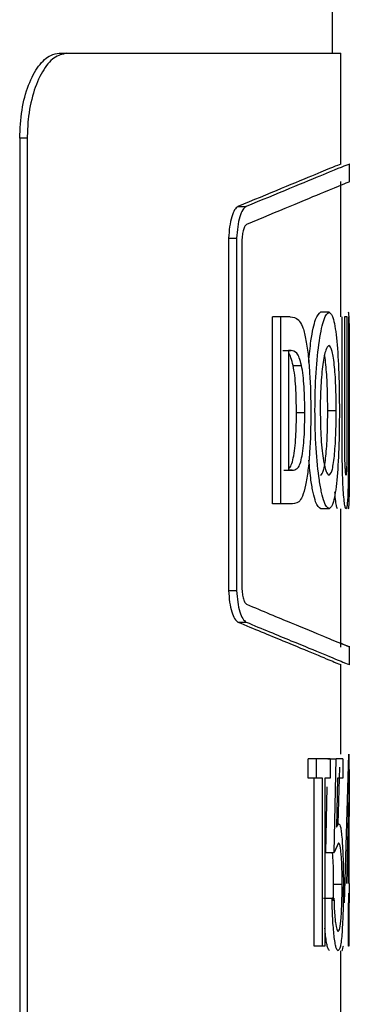
# Model space of a CAD drawing. Units: millimetres. Extents: x 30 to 2028, y 117 to 2617.
# Drawn here: x 316 to 319, y 1613 to 1624 of the extents above; entities that cross this region are included whole.
import ezdxf

# ---------------------------------------------------------------- set-up
doc = ezdxf.new("R2010")
doc.units = ezdxf.units.MM

msp = doc.modelspace()

# ---------------------------------------------------------------- linework, layer by layer
at = {"color": 7, "linetype": 'Continuous', "lineweight": 25, "ltscale": 7}
for p, q in [((319.099, 1623.269), (319.099, 1681.456)), ((316.293, 1623.269), (316.369, 1623.269)), ((316.369, 1623.269), (319.186, 1623.269)), ((319.186, 1622.129), (319.186, 1623.269)), ((315.963, 1622.394), (315.886, 1622.394)), ((315.886, 1622.394), (315.886, 1604.894)), ((315.963, 1622.394), (315.963, 1604.894)), ((319.274, 1621.945), (319.274, 1622.131)), ((319.186, 1620.556), (319.186, 1621.948)), ((318.128, 1621.691), (318.212, 1621.691)), ((318.032, 1621.365), (318.032, 1617.741)), ((318.032, 1621.365), (318.115, 1621.365)), ((318.115, 1621.365), (318.115, 1617.741)), ((318.168, 1621.338), (318.168, 1617.768)), ((319.065, 1620.606), (318.978, 1620.606)), ((318.485, 1618.631), (318.485, 1620.556)), ((318.57, 1620.556), (318.485, 1620.556)), ((318.666, 1620.556), (318.57, 1620.556)), ((318.57, 1618.631), (318.57, 1620.556)), ((319.2, 1619.408), (319.2, 1620.556)), ((319.223, 1620.556), (319.223, 1619.304)), ((319.252, 1620.556), (319.223, 1620.556)), ((319.252, 1619.35), (319.252, 1620.556)), ((319.264, 1620.556), (319.264, 1619.408)), ((319.274, 1619.716), (319.274, 1620.374)), ((318.59, 1620.211), (318.675, 1620.211)), ((318.675, 1620.211), (318.647, 1620.211)), ((318.647, 1620.211), (318.647, 1618.977)), ((318.696, 1620.057), (318.782, 1620.057)), ((319.274, 1618.814), (319.274, 1619.716)), ((318.73, 1619.573), (318.816, 1619.573)), ((319.052, 1619.593), (319.139, 1619.593)), ((318.6, 1618.977), (318.686, 1618.977)), ((318.686, 1618.977), (318.647, 1618.977)), ((318.57, 1618.631), (318.485, 1618.631)), ((318.668, 1618.631), (318.57, 1618.631)), ((319.065, 1618.582), (318.979, 1618.582)), ((319.186, 1617.158), (319.186, 1618.582)), ((318.032, 1617.741), (318.115, 1617.741)), ((318.128, 1617.415), (318.212, 1617.415)), ((319.274, 1616.975), (319.274, 1617.161)), ((319.186, 1616.056), (319.186, 1616.977)), ((319.225, 1614.526), (319.268, 1616.056)), ((319.269, 1616.056), (319.268, 1616.056)), ((319.269, 1616.056), (319.269, 1614.723)), ((318.849, 1615.809), (318.849, 1616.006)), ((318.935, 1616.006), (318.849, 1616.006)), ((318.935, 1615.809), (318.935, 1616.006)), ((319.078, 1616.006), (318.935, 1616.006)), ((319.051, 1616.006), (319.139, 1616.006)), ((319.078, 1616.006), (319.078, 1615.809)), ((319.118, 1615.044), (319.139, 1616.006)), ((319.207, 1616.006), (319.139, 1616.006)), ((319.16, 1615.34), (319.177, 1615.922)), ((319.207, 1616.006), (319.207, 1615.809)), ((318.935, 1615.809), (318.849, 1615.809)), ((318.912, 1614.081), (318.912, 1615.809)), ((318.999, 1615.809), (318.935, 1615.809)), ((318.999, 1614.081), (318.999, 1615.809)), ((319.078, 1615.809), (319.023, 1615.809)), ((319.023, 1615.809), (319.023, 1614.081)), ((319.031, 1615.044), (319.045, 1615.718)), ((319.152, 1615.809), (319.142, 1615.303)), ((319.207, 1615.809), (319.152, 1615.809)), ((319.265, 1615.559), (319.243, 1614.723)), ((319.265, 1614.723), (319.265, 1615.559)), ((319.142, 1615.303), (319.163, 1615.34)), ((319.161, 1615.143), (319.118, 1615.044)), ((319.031, 1615.044), (319.118, 1615.044)), ((319.11, 1614.545), (319.112, 1614.718)), ((319.112, 1614.718), (319.2, 1614.718)), ((319.272, 1614.723), (319.269, 1614.723)), ((319.272, 1614.723), (319.272, 1614.526)), ((319.273, 1614.081), (319.269, 1614.624)), ((319.009, 1614.575), (319.096, 1614.575)), ((319.115, 1614.575), (319.096, 1614.575)), ((319.265, 1614.081), (319.265, 1614.526)), ((319.272, 1614.526), (319.269, 1614.526)), ((319.269, 1614.526), (319.269, 1614.081)), ((318.999, 1614.081), (318.912, 1614.081)), ((319.023, 1614.081), (318.999, 1614.081)), ((319.186, 1612.76), (319.186, 1614.032)), ((319.269, 1614.081), (319.265, 1614.081))]:
    msp.add_line(p, q, dxfattribs=at)
for points, knots in [([(315.886, 1622.394), (315.891, 1622.492), (315.9, 1622.689), (315.972, 1622.951), (316.076, 1623.149), (316.19, 1623.254), (316.263, 1623.265), (316.293, 1623.269)], [0, 0, 0, 0, 0.214668, 0.4293362, 0.6439937, 0.8586096, 1, 1, 1, 1]), ([(316.369, 1623.269), (316.325, 1623.259), (316.236, 1623.24), (316.114, 1623.089), (316.02, 1622.867), (315.97, 1622.621), (315.965, 1622.459), (315.963, 1622.394)], [0, 0, 0, 0, 0.214661, 0.429325, 0.643927, 0.858557, 1, 1, 1, 1]), ([(319.186, 1622.129), (319.141, 1622.111), (319.051, 1622.074), (318.436, 1621.819), (318.128, 1621.691)], [0, 0, 0, 0, 0.499996, 1, 1, 1, 1]), ([(319.274, 1622.129), (319.228, 1622.111), (319.138, 1622.074), (318.521, 1621.819), (318.212, 1621.691)], [0, 0, 0, 0, 0.500003, 1, 1, 1, 1]), ([(319.274, 1621.945), (319.229, 1621.927), (319.138, 1621.891), (318.525, 1621.636), (318.218, 1621.508)], [0, 0, 0, 0, 0.5000033, 1, 1, 1, 1]), ([(318.128, 1621.691), (318.116, 1621.682), (318.093, 1621.665), (318.063, 1621.589), (318.041, 1621.488), (318.035, 1621.406), (318.032, 1621.365)], [0, 0, 0, 0, 0.251414, 0.500133, 0.749746, 1, 1, 1, 1]), ([(318.212, 1621.691), (318.2, 1621.682), (318.177, 1621.665), (318.147, 1621.589), (318.124, 1621.488), (318.118, 1621.406), (318.115, 1621.365)], [0, 0, 0, 0, 0.251709, 0.500586, 0.750401, 1, 1, 1, 1]), ([(318.218, 1621.508), (318.212, 1621.504), (318.2, 1621.494), (318.184, 1621.455), (318.173, 1621.402), (318.17, 1621.359), (318.168, 1621.338)], [0, 0, 0, 0, 0.2528551, 0.5003614, 0.7497505, 1, 1, 1, 1]), ([(318.856, 1620.087), (318.863, 1620.165), (318.881, 1620.357), (318.927, 1620.558), (318.961, 1620.59), (318.978, 1620.606)], [0, 0, 0, 0, 0.252954, 0.626592, 1, 1, 1, 1]), ([(318.92, 1619.595), (318.922, 1619.727), (318.927, 1619.992), (318.964, 1620.326), (319.013, 1620.56), (319.048, 1620.591), (319.065, 1620.606)], [0, 0, 0, 0, 0.249642, 0.499479, 0.749704, 1, 1, 1, 1]), ([(319.065, 1620.606), (319.081, 1620.591), (319.113, 1620.563), (319.147, 1620.318), (319.168, 1619.987), (319.17, 1619.721), (319.172, 1619.588)], [0, 0, 0, 0, 0.250263, 0.50042, 0.750262, 1, 1, 1, 1]), ([(319.273, 1620.269), (319.274, 1620.321), (319.274, 1620.424), (319.273, 1620.571), (319.268, 1620.592), (319.265, 1620.606)], [0, 0, 0, 0, 0.250399, 0.500887, 1, 1, 1, 1]), ([(318.666, 1620.556), (318.696, 1620.553), (318.74, 1620.548), (318.793, 1620.465), (318.826, 1620.34), (318.85, 1620.174), (318.873, 1619.923), (318.876, 1619.709), (318.878, 1619.567)], [0, 0, 0, 0, 0.250746, 0.375968, 0.500972, 0.624665, 0.751223, 1, 1, 1, 1]), ([(318.696, 1620.057), (318.689, 1620.084), (318.674, 1620.14), (318.657, 1620.177), (318.647, 1620.182), (318.647, 1620.182)], [0, 0, 0, 0, 0.497639, 0.996247, 1, 1, 1, 1]), ([(318.782, 1620.057), (318.775, 1620.085), (318.76, 1620.142), (318.724, 1620.2), (318.695, 1620.207), (318.675, 1620.211)], [0, 0, 0, 0, 0.249519, 0.499693, 1, 1, 1, 1]), ([(319.064, 1620.26), (319.053, 1620.252), (319.036, 1620.24), (319.015, 1620.154), (319.001, 1620.069), (318.989, 1619.966), (318.977, 1619.809), (318.975, 1619.678), (318.974, 1619.59)], [0, 0, 0, 0, 0.249734, 0.3735676, 0.500372, 0.6267517, 0.7507373, 1, 1, 1, 1]), ([(319.139, 1619.593), (319.138, 1619.68), (319.136, 1619.854), (319.123, 1620.04), (319.108, 1620.152), (319.091, 1620.239), (319.075, 1620.252), (319.064, 1620.26)], [0, 0, 0, 0, 0.249461, 0.498918, 0.627551, 0.749965, 1, 1, 1, 1]), ([(319.271, 1619.604), (319.271, 1619.727), (319.272, 1619.973), (319.273, 1620.17), (319.273, 1620.269)], [0, 0, 0, 0, 0.499839, 1, 1, 1, 1]), ([(319.052, 1619.593), (319.051, 1619.68), (319.049, 1619.855), (319.036, 1620.037), (319.025, 1620.134), (319.019, 1620.159), (319.018, 1620.163)], [0, 0, 0, 0, 0.382489, 0.764629, 0.961498, 1, 1, 1, 1]), ([(318.73, 1619.573), (318.729, 1619.662), (318.727, 1619.795), (318.713, 1619.958), (318.702, 1620.024), (318.696, 1620.057)], [0, 0, 0, 0, 0.499415, 0.749714, 1, 1, 1, 1]), ([(318.816, 1619.573), (318.815, 1619.662), (318.813, 1619.795), (318.799, 1619.958), (318.788, 1620.024), (318.782, 1620.057)], [0, 0, 0, 0, 0.499188, 0.74951, 1, 1, 1, 1]), ([(318.647, 1618.994), (318.649, 1618.994), (318.66, 1618.998), (318.678, 1619.027), (318.698, 1619.1), (318.714, 1619.202), (318.728, 1619.357), (318.729, 1619.487), (318.73, 1619.573)], [0, 0, 0, 0, 0.034159, 0.19529, 0.356125, 0.517201, 0.678408, 1, 1, 1, 1]), ([(318.878, 1619.567), (318.876, 1619.428), (318.873, 1619.22), (318.85, 1618.973), (318.825, 1618.818), (318.793, 1618.7), (318.74, 1618.631), (318.697, 1618.631), (318.668, 1618.631)], [0, 0, 0, 0, 0.24915, 0.375574, 0.498921, 0.623982, 0.749035, 1, 1, 1, 1]), ([(318.686, 1618.977), (318.703, 1618.979), (318.73, 1618.982), (318.763, 1619.025), (318.784, 1619.1), (318.8, 1619.201), (318.814, 1619.357), (318.815, 1619.487), (318.816, 1619.573)], [0, 0, 0, 0, 0.250789, 0.376007, 0.500897, 0.625856, 0.750828, 1, 1, 1, 1]), ([(319.065, 1618.582), (319.048, 1618.594), (319.022, 1618.613), (318.988, 1618.743), (318.958, 1618.914), (318.926, 1619.196), (318.922, 1619.462), (318.92, 1619.595)], [0, 0, 0, 0, 0.250105, 0.373937, 0.501078, 0.750671, 1, 1, 1, 1]), ([(318.974, 1619.59), (318.976, 1619.492), (318.978, 1619.344), (318.993, 1619.174), (319.003, 1619.108), (319.009, 1619.076)], [0, 0, 0, 0, 0.498385, 0.749016, 1, 1, 1, 1]), ([(318.978, 1618.928), (318.989, 1618.936), (319.005, 1618.949), (319.022, 1619.036), (319.036, 1619.148), (319.049, 1619.333), (319.051, 1619.506), (319.052, 1619.593)], [0, 0, 0, 0, 0.249619, 0.371836, 0.500523, 0.750138, 1, 1, 1, 1]), ([(319.065, 1618.928), (319.076, 1618.936), (319.092, 1618.949), (319.109, 1619.036), (319.12, 1619.12), (319.128, 1619.222), (319.137, 1619.376), (319.138, 1619.506), (319.139, 1619.593)], [0, 0, 0, 0, 0.249692, 0.371865, 0.500424, 0.627151, 0.750838, 1, 1, 1, 1]), ([(319.172, 1619.588), (319.17, 1619.456), (319.168, 1619.192), (319.147, 1618.862), (319.113, 1618.622), (319.081, 1618.595), (319.065, 1618.582)], [0, 0, 0, 0, 0.249723, 0.499527, 0.74965, 1, 1, 1, 1]), ([(319.265, 1618.582), (319.268, 1618.594), (319.272, 1618.611), (319.274, 1618.735), (319.274, 1618.905), (319.272, 1619.196), (319.271, 1619.468), (319.271, 1619.604)], [0, 0, 0, 0, 0.250299, 0.376971, 0.501291, 0.750723, 1, 1, 1, 1]), ([(319.239, 1618.582), (319.237, 1618.585), (319.232, 1618.59), (319.223, 1618.638), (319.215, 1618.719), (319.208, 1618.827), (319.203, 1618.963), (319.2, 1619.159), (319.2, 1619.309), (319.2, 1619.408)], [0, 0, 0, 0, 0.125302, 0.25044, 0.375502, 0.500408, 0.625078, 0.750016, 1, 1, 1, 1]), ([(319.264, 1619.408), (319.264, 1619.309), (319.264, 1619.16), (319.263, 1618.962), (319.261, 1618.83), (319.258, 1618.718), (319.253, 1618.634), (319.248, 1618.598), (319.243, 1618.584), (319.241, 1618.583), (319.239, 1618.582)], [0, 0, 0, 0, 0.249987, 0.374726, 0.49952, 0.628843, 0.749502, 0.874572, 0.937275, 1, 1, 1, 1]), ([(319.223, 1619.304), (319.223, 1619.259), (319.224, 1619.191), (319.224, 1619.102), (319.226, 1619.039), (319.229, 1618.988), (319.233, 1618.939), (319.237, 1618.932), (319.239, 1618.928)], [0, 0, 0, 0, 0.250383, 0.375569, 0.500433, 0.623938, 0.750695, 1, 1, 1, 1]), ([(319.239, 1618.928), (319.24, 1618.929), (319.243, 1618.931), (319.246, 1618.957), (319.249, 1618.999), (319.251, 1619.054), (319.252, 1619.125), (319.252, 1619.198), (319.252, 1619.276), (319.252, 1619.325), (319.252, 1619.35)], [0, 0, 0, 0, 0.125294, 0.250397, 0.378855, 0.500211, 0.60812, 0.749835, 0.874915, 1, 1, 1, 1]), ([(318.979, 1618.582), (318.961, 1618.594), (318.935, 1618.612), (318.902, 1618.744), (318.876, 1618.879), (318.865, 1619.01), (318.858, 1619.082)], [0, 0, 0, 0, 0.380627, 0.569188, 0.762941, 1, 1, 1, 1]), ([(319.009, 1619.076), (319.018, 1619.032), (319.036, 1618.946), (319.055, 1618.934), (319.065, 1618.928)], [0, 0, 0, 0, 0.4998, 1, 1, 1, 1]), ([(319.152, 1618.582), (319.149, 1618.584), (319.144, 1618.589), (319.136, 1618.639), (319.129, 1618.696), (319.126, 1618.743), (319.126, 1618.754)], [0, 0, 0, 0, 0.305424, 0.610539, 0.915663, 1, 1, 1, 1]), ([(318.032, 1617.741), (318.035, 1617.7), (318.041, 1617.618), (318.063, 1617.517), (318.093, 1617.442), (318.117, 1617.424), (318.128, 1617.415)], [0, 0, 0, 0, 0.251486, 0.500129, 0.749758, 1, 1, 1, 1]), ([(318.115, 1617.741), (318.118, 1617.7), (318.124, 1617.618), (318.147, 1617.517), (318.177, 1617.442), (318.2, 1617.424), (318.212, 1617.415)], [0, 0, 0, 0, 0.251017, 0.499634, 0.749714, 1, 1, 1, 1]), ([(318.168, 1617.768), (318.17, 1617.747), (318.173, 1617.704), (318.185, 1617.651), (318.2, 1617.611), (318.212, 1617.602), (318.218, 1617.598)], [0, 0, 0, 0, 0.25227, 0.499395, 0.749211, 1, 1, 1, 1]), ([(318.218, 1617.598), (318.38, 1617.53), (318.703, 1617.395), (319.03, 1617.26), (319.22, 1617.182), (319.317, 1617.143), (319.223, 1617.181), (319.186, 1617.197)], [0, 0, 0, 0, 0.214723, 0.429447, 0.644185, 0.858903, 1, 1, 1, 1]), ([(318.128, 1617.415), (318.291, 1617.347), (318.616, 1617.212), (318.938, 1617.079), (319.148, 1616.992), (319.173, 1616.982), (319.186, 1616.977)], [0, 0, 0, 0, 0.25, 0.500001, 0.750009, 1, 1, 1, 1]), ([(318.212, 1617.415), (318.375, 1617.347), (318.701, 1617.212), (319.025, 1617.079), (319.235, 1616.992), (319.261, 1616.982), (319.274, 1616.977)], [0, 0, 0, 0, 0.249996, 0.499995, 0.750005, 1, 1, 1, 1]), ([(319.274, 1615.414), (319.274, 1615.498), (319.274, 1615.664), (319.274, 1615.845), (319.273, 1615.953), (319.271, 1616.036), (319.269, 1616.048), (319.267, 1616.056)], [0, 0, 0, 0, 0.249672, 0.499032, 0.626241, 0.749992, 1, 1, 1, 1]), ([(319.163, 1615.34), (319.171, 1615.333), (319.182, 1615.322), (319.193, 1615.242), (319.2, 1615.161), (319.206, 1615.063), (319.211, 1614.915), (319.212, 1614.792), (319.212, 1614.71)], [0, 0, 0, 0, 0.249788, 0.37315, 0.500395, 0.62607, 0.750678, 1, 1, 1, 1]), ([(319.2, 1614.718), (319.199, 1614.777), (319.199, 1614.866), (319.194, 1614.969), (319.189, 1615.035), (319.183, 1615.086), (319.174, 1615.133), (319.166, 1615.139), (319.161, 1615.143)], [0, 0, 0, 0, 0.248823, 0.371682, 0.498977, 0.624212, 0.749606, 1, 1, 1, 1]), ([(319.112, 1614.718), (319.112, 1614.777), (319.111, 1614.866), (319.107, 1614.968), (319.103, 1615.02), (319.101, 1615.04), (319.1, 1615.044)], [0, 0, 0, 0, 0.47315, 0.706549, 0.948335, 1, 1, 1, 1]), ([(319.212, 1614.71), (319.211, 1614.621), (319.21, 1614.443), (319.201, 1614.248), (319.191, 1614.135), (319.178, 1614.051), (319.166, 1614.04), (319.157, 1614.032)], [0, 0, 0, 0, 0.249853, 0.498878, 0.622756, 0.748558, 1, 1, 1, 1]), ([(319.158, 1614.229), (319.164, 1614.236), (319.176, 1614.249), (319.187, 1614.346), (319.194, 1614.443), (319.198, 1614.557), (319.199, 1614.653), (319.2, 1614.718)], [0, 0, 0, 0, 0.2500994, 0.4999381, 0.6271193, 0.7506462, 1, 1, 1, 1]), ([(319.157, 1614.032), (319.15, 1614.038), (319.14, 1614.048), (319.126, 1614.116), (319.114, 1614.207), (319.101, 1614.359), (319.097, 1614.503), (319.096, 1614.575)], [0, 0, 0, 0, 0.250023, 0.374396, 0.500814, 0.750331, 1, 1, 1, 1]), ([(319.115, 1614.575), (319.116, 1614.527), (319.119, 1614.454), (319.125, 1614.372), (319.132, 1614.305), (319.144, 1614.244), (319.153, 1614.234), (319.158, 1614.229)], [0, 0, 0, 0, 0.24961, 0.372444, 0.499866, 0.747547, 1, 1, 1, 1]), ([(319.07, 1614.032), (319.063, 1614.038), (319.053, 1614.048), (319.039, 1614.117), (319.03, 1614.179), (319.025, 1614.238), (319.023, 1614.266)], [0, 0, 0, 0, 0.408377, 0.611608, 0.818367, 1, 1, 1, 1]), ([(319.195, 1614.032), (319.201, 1614.036), (319.207, 1614.041), (319.212, 1614.079), (319.212, 1614.081)], [0, 0, 0, 0, 0.943182, 1, 1, 1, 1])]:
    msp.add_open_spline(points, degree=3, knots=knots, dxfattribs=at)

doc.saveas('drawing.dxf')
